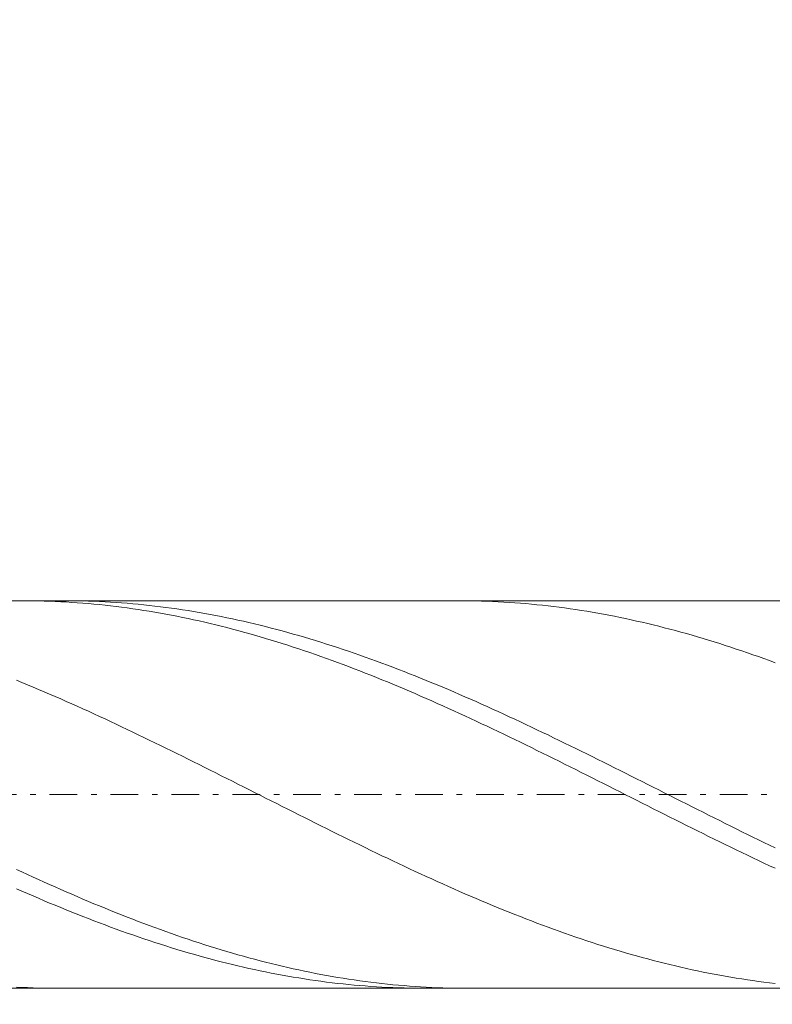
# Model space of a CAD drawing. Units: millimetres. Extents: x -135 to 143, y -100 to 100.
# Drawn here: x -43 to -29, y -6 to 12 of the extents above; entities that cross this region are included whole.
import ezdxf

# ---------------------------------------------------------------- set-up
doc = ezdxf.new("R2010")
doc.units = ezdxf.units.MM
doc.header["$MEASUREMENT"] = 0
doc.linetypes.add('DASHDOT', pattern=[1, 0.5, -0.25, 0, -0.25])
doc.layers.get('0').update_dxf_attribs({"lineweight": 0})
doc.layers.add('Bemassung', color=7, linetype='Continuous', lineweight=0)
doc.layers.add('Geo', color=7, linetype='Continuous', lineweight=0)
doc.styles.get("Standard").update_dxf_attribs({"font": 'Arial'})
doc.dimstyles.new('BEM-ISBE', dxfattribs={"dimtxt": 2.5, "dimasz": 2.5, "dimexe": 1.25, "dimexo": 0.625, "dimtad": 1, "dimdec": 3, "dimzin": 0, "dimdsep": 46, "dimtxsty": 'Standard', "dimblk": 'VDDIM_DEFAULT', "dimcen": 0.09, "dimadec": 3, "dimazin": 0, "dimtol": 1, "dimtm": 1e-09, "dimtfac": 0.5, "dimtdec": 3, "dimtmove": 0, "dimatfit": 3, "dimfxl": 1, "dimtolj": 1, "dimtzin": 0, "dimarcsym": 0})

# ---------------------------------------------------------------- blocks, each defined once
blk = doc.blocks.new('VDDIM_DEFAULT')
at = {"linetype": 'Continuous'}
blk.add_hatch(color=0, dxfattribs=at).paths.add_polyline_path([(0, 0), (-1, -0.1665), (-1, 0.1665)], flags=0)
at = {"color": 0, "linetype": 'Continuous'}
blk.add_lwpolyline([(0, 0), (-1, -0.1665), (-1, 0.1665), (0, 0)], dxfattribs=at)
blk = doc.blocks.new('*D6')
at = {"layer": 'Bemassung', "color": 0, "lineweight": -2}
for p, q in [((-56.542, -17.094), (-56.542, 38.906)), ((10.958, 1.406), (10.958, 18.906)), ((-56.542, 16.906), (10.958, 16.906))]:
    blk.add_line(p, q, dxfattribs=at)
at = {"layer": 'Bemassung', "color": 0}
for p in [(10.958, 1.406), (-56.542, -17.094)]:
    blk.add_point(p, dxfattribs=at)
at = {"layer": 'Bemassung', "color": 0, "lineweight": -2, "xscale": 2.5, "yscale": 2.5, "zscale": 2.5, "rotation": 180}
blk.add_blockref('VDDIM_DEFAULT', (-56.542, 16.906), dxfattribs=at)
at = {"layer": 'Bemassung', "color": 0, "lineweight": -2, "xscale": 2.5, "yscale": 2.5, "zscale": 2.5}
blk.add_blockref('VDDIM_DEFAULT', (10.958, 16.906), dxfattribs=at)
at = {"layer": 'Bemassung', "color": 0, "insert": (-22.792, 17.572), "char_height": 2.5, "attachment_point": 8}
blk.add_mtext('67.5', dxfattribs=at)
blk = doc.blocks.new('*D7')
at = {"layer": 'Bemassung', "color": 0, "lineweight": -2}
for p, q in [((-56.542, -17.094), (-56.542, 38.906)), ((13.458, 1.906), (13.458, 27.906)), ((-56.542, 25.906), (13.458, 25.906))]:
    blk.add_line(p, q, dxfattribs=at)
at = {"layer": 'Bemassung', "color": 0}
for p in [(13.458, 1.906), (-56.542, -17.094)]:
    blk.add_point(p, dxfattribs=at)
at = {"layer": 'Bemassung', "color": 0, "lineweight": -2, "xscale": 2.5, "yscale": 2.5, "zscale": 2.5, "rotation": 180}
blk.add_blockref('VDDIM_DEFAULT', (-56.542, 25.906), dxfattribs=at)
at = {"layer": 'Bemassung', "color": 0, "lineweight": -2, "xscale": 2.5, "yscale": 2.5, "zscale": 2.5}
blk.add_blockref('VDDIM_DEFAULT', (13.458, 25.906), dxfattribs=at)
at = {"layer": 'Bemassung', "color": 0, "insert": (-21.542, 26.572), "char_height": 2.5, "attachment_point": 8}
blk.add_mtext('70', dxfattribs=at)
blk = doc.blocks.new('*D9')
at = {"layer": 'Bemassung', "color": 0, "lineweight": -2}
for p, q in [((-56.542, -17.094), (-56.542, 38.906)), ((7.458, -5.594), (7.458, -17.094)), ((7.458, -15.094), (-56.542, -15.094))]:
    blk.add_line(p, q, dxfattribs=at)
at = {"layer": 'Bemassung', "color": 0}
for p in [(7.458, -5.594), (-56.542, -17.094)]:
    blk.add_point(p, dxfattribs=at)
at = {"layer": 'Bemassung', "color": 0, "lineweight": -2, "xscale": 2.5, "yscale": 2.5, "zscale": 2.5, "rotation": 180}
blk.add_blockref('VDDIM_DEFAULT', (-56.542, -15.094), dxfattribs=at)
at = {"layer": 'Bemassung', "color": 0, "lineweight": -2, "xscale": 2.5, "yscale": 2.5, "zscale": 2.5}
blk.add_blockref('VDDIM_DEFAULT', (7.458, -15.094), dxfattribs=at)
at = {"layer": 'Bemassung', "color": 0, "insert": (-24.542, -14.428), "char_height": 2.5, "attachment_point": 8}
blk.add_mtext('64', dxfattribs=at)
blk = doc.blocks.new('*D10')
at = {"layer": 'Bemassung', "color": 0, "lineweight": -2}
for p, q in [((-56.542, -17.094), (-56.542, 38.906)), ((63.458, 1.406), (63.458, 38.906)), ((63.458, 36.906), (-56.542, 36.906))]:
    blk.add_line(p, q, dxfattribs=at)
at = {"layer": 'Bemassung', "color": 0}
for p in [(63.458, 1.406), (-56.542, -17.094)]:
    blk.add_point(p, dxfattribs=at)
at = {"layer": 'Bemassung', "color": 0, "lineweight": -2, "xscale": 2.5, "yscale": 2.5, "zscale": 2.5, "rotation": 180}
blk.add_blockref('VDDIM_DEFAULT', (-56.542, 36.906), dxfattribs=at)
at = {"layer": 'Bemassung', "color": 0, "lineweight": -2, "xscale": 2.5, "yscale": 2.5, "zscale": 2.5}
blk.add_blockref('VDDIM_DEFAULT', (63.458, 36.906), dxfattribs=at)
at = {"layer": 'Bemassung', "color": 0, "insert": (3.458, 37.572), "char_height": 2.5, "attachment_point": 8}
blk.add_mtext('120', dxfattribs=at)

msp = doc.modelspace()

# ---------------------------------------------------------------- linework, layer by layer
at = {"layer": 'Geo'}
for p, q in [((-55.2678, 1.4057), (7.4583, 1.4057)), ((-42.7323, 1.4057), (-42.6417, 1.4054)), ((-42.6417, 1.4054), (-42.5417, 1.4044)), ((-42.5417, 1.4044), (-42.4417, 1.4026)), ((-42.4417, 1.4026), (-42.3417, 1.4002)), ((-42.3417, 1.4002), (-42.2417, 1.3969)), ((-42.2417, 1.3969), (-42.1417, 1.393)), ((-42.1417, 1.393), (-42.0417, 1.3883)), ((-42.0417, 1.3883), (-41.9417, 1.383)), ((-41.9621, 1.4057), (-41.9417, 1.4057)), ((-41.9417, 1.4057), (-41.8417, 1.4052)), ((-41.9417, 1.383), (-41.8417, 1.3768)), ((-41.8417, 1.4052), (-41.7417, 1.4039)), ((-41.8417, 1.3768), (-41.7417, 1.37)), ((-41.7417, 1.4039), (-41.6417, 1.402)), ((-41.7417, 1.37), (-41.6417, 1.3624)), ((-41.6417, 1.402), (-41.5417, 1.3993)), ((-41.6417, 1.3624), (-41.5417, 1.3542)), ((-41.5417, 1.3993), (-41.4417, 1.3958)), ((-41.5417, 1.3542), (-41.4417, 1.3452)), ((-41.4417, 1.3958), (-41.3417, 1.3917)), ((-41.4417, 1.3452), (-41.3417, 1.3354)), ((-41.3417, 1.3917), (-41.2417, 1.3868)), ((-41.3417, 1.3354), (-41.2417, 1.325)), ((-41.2417, 1.3868), (-41.1417, 1.3812)), ((-41.2417, 1.325), (-41.1417, 1.3139)), ((-41.1417, 1.3812), (-41.0417, 1.3749)), ((-41.1417, 1.3139), (-41.0417, 1.302)), ((-41.0417, 1.3749), (-40.9417, 1.3678)), ((-41.0417, 1.302), (-40.9417, 1.2895)), ((-40.9417, 1.3678), (-40.8417, 1.36)), ((-40.9417, 1.2895), (-40.8417, 1.2762)), ((-40.8417, 1.36), (-40.7417, 1.3516)), ((-40.8417, 1.2762), (-40.7417, 1.2622)), ((-40.7417, 1.3516), (-40.6417, 1.3423)), ((-40.7417, 1.2622), (-40.6417, 1.2476)), ((-40.6417, 1.3423), (-40.5417, 1.3324)), ((-40.6417, 1.2476), (-40.5417, 1.2322)), ((-40.5417, 1.3324), (-40.4417, 1.3218)), ((-40.4417, 1.3218), (-40.3417, 1.3104)), ((-40.3417, 1.3104), (-40.2417, 1.2984)), ((-40.2417, 1.2984), (-40.1417, 1.2856)), ((-40.1417, 1.2856), (-40.0417, 1.2721)), ((-40.0417, 1.2721), (-39.9417, 1.2579)), ((-39.9417, 1.2579), (-39.8417, 1.2431)), ((-34.84, 1.4057), (-34.7417, 1.4054)), ((-34.7417, 1.4054), (-34.6417, 1.4043)), ((-34.6417, 1.4043), (-34.5417, 1.4025)), ((-34.5417, 1.4025), (-34.4417, 1.3999)), ((-34.4417, 1.3999), (-34.3417, 1.3967)), ((-34.3417, 1.3967), (-34.2417, 1.3927)), ((-34.2417, 1.3927), (-34.1417, 1.3879)), ((-34.1417, 1.3879), (-34.0417, 1.3825)), ((-34.0417, 1.3825), (-33.9417, 1.3763)), ((-33.9417, 1.3763), (-33.8417, 1.3694)), ((-33.8417, 1.3694), (-33.7417, 1.3618)), ((-33.7417, 1.3618), (-33.6417, 1.3535)), ((-33.6417, 1.3535), (-33.5417, 1.3444)), ((-33.5417, 1.3444), (-33.4417, 1.3347)), ((-33.4417, 1.3347), (-33.3417, 1.3242)), ((-33.3417, 1.3242), (-33.2417, 1.313)), ((-33.2417, 1.313), (-33.1417, 1.3011)), ((-33.1417, 1.3011), (-33.0417, 1.2885)), ((-33.0417, 1.2885), (-32.9417, 1.2752)), ((-32.9417, 1.2752), (-32.8417, 1.2611)), ((-32.8417, 1.2611), (-32.7417, 1.2464)), ((-32.7417, 1.2464), (-32.6417, 1.231)), ((-40.5417, 1.2322), (-40.4417, 1.2162)), ((-40.4417, 1.2162), (-40.3417, 1.1994)), ((-40.3417, 1.1994), (-40.2417, 1.182)), ((-40.2417, 1.182), (-40.1417, 1.1639)), ((-40.1417, 1.1639), (-40.0417, 1.1451)), ((-40.0417, 1.1451), (-39.9417, 1.1256)), ((-39.9417, 1.1256), (-39.8417, 1.1055)), ((-39.8417, 1.2431), (-39.7417, 1.2275)), ((-39.8417, 1.1055), (-39.7417, 1.0847)), ((-39.7417, 1.2275), (-39.6417, 1.2112)), ((-39.7417, 1.0847), (-39.6417, 1.0632)), ((-39.6417, 1.2112), (-39.5417, 1.1943)), ((-39.5417, 1.1943), (-39.4417, 1.1767)), ((-39.4417, 1.1767), (-39.3417, 1.1583)), ((-39.3417, 1.1583), (-39.2417, 1.1394)), ((-39.2417, 1.1394), (-39.1417, 1.1197)), ((-39.1417, 1.1197), (-39.0417, 1.0994)), ((-39.0417, 1.0994), (-38.9417, 1.0783)), ((-38.9417, 1.0783), (-38.8417, 1.0567)), ((-32.6417, 1.231), (-32.5417, 1.2149)), ((-32.5417, 1.2149), (-32.4417, 1.1981)), ((-32.4417, 1.1981), (-32.3417, 1.1806)), ((-32.3417, 1.1806), (-32.2417, 1.1624)), ((-32.2417, 1.1624), (-32.1417, 1.1436)), ((-32.1417, 1.1436), (-32.0417, 1.1241)), ((-32.0417, 1.1241), (-31.9417, 1.1039)), ((-31.9417, 1.1039), (-31.8417, 1.083)), ((-31.8417, 1.083), (-31.7417, 1.0615)), ((-39.6417, 1.0632), (-39.5417, 1.0411)), ((-39.5417, 1.0411), (-39.4417, 1.0183)), ((-39.4417, 1.0183), (-39.3417, 0.9949)), ((-39.3417, 0.9949), (-39.2417, 0.9708)), ((-39.2417, 0.9708), (-39.1417, 0.9461)), ((-39.1417, 0.9461), (-39.0417, 0.9208)), ((-39.0417, 0.9208), (-38.9417, 0.8948)), ((-38.9417, 0.8948), (-38.8417, 0.8682)), ((-38.8417, 1.0567), (-38.7417, 1.0344)), ((-38.7417, 1.0344), (-38.6417, 1.0114)), ((-38.6417, 1.0114), (-38.5417, 0.9878)), ((-38.5417, 0.9878), (-38.4417, 0.9635)), ((-38.4417, 0.9635), (-38.3417, 0.9386)), ((-38.3417, 0.9386), (-38.2417, 0.9131)), ((-38.2417, 0.9131), (-38.1417, 0.8869)), ((-31.7417, 1.0615), (-31.6417, 1.0394)), ((-31.6417, 1.0394), (-31.5417, 1.0165)), ((-31.5417, 1.0165), (-31.4417, 0.993)), ((-31.4417, 0.993), (-31.3417, 0.9689)), ((-31.3417, 0.9689), (-31.2417, 0.9442)), ((-31.2417, 0.9442), (-31.1417, 0.9188)), ((-31.1417, 0.9188), (-31.0417, 0.8928)), ((-31.0417, 0.8928), (-30.9417, 0.8661)), ((-38.8417, 0.8682), (-38.7417, 0.841)), ((-38.7417, 0.841), (-38.6417, 0.8132)), ((-38.6417, 0.8132), (-38.5417, 0.7848)), ((-38.5417, 0.7848), (-38.4417, 0.7557)), ((-38.4417, 0.7557), (-38.3417, 0.7261)), ((-38.3417, 0.7261), (-38.2417, 0.6959)), ((-38.1417, 0.8869), (-38.0417, 0.8602)), ((-38.0417, 0.8602), (-37.9417, 0.8328)), ((-37.9417, 0.8328), (-37.8417, 0.8048)), ((-37.8417, 0.8048), (-37.7417, 0.7762)), ((-37.7417, 0.7762), (-37.6417, 0.747)), ((-37.6417, 0.747), (-37.5417, 0.7172)), ((-37.5417, 0.7172), (-37.4417, 0.6868)), ((-30.9417, 0.8661), (-30.8417, 0.8389)), ((-30.8417, 0.8389), (-30.7417, 0.811)), ((-30.7417, 0.811), (-30.6417, 0.7825)), ((-30.6417, 0.7825), (-30.5417, 0.7535)), ((-30.5417, 0.7535), (-30.4417, 0.7238)), ((-30.4417, 0.7238), (-30.3417, 0.6935)), ((-38.2417, 0.6959), (-38.1417, 0.6651)), ((-38.1417, 0.6651), (-38.0417, 0.6338)), ((-38.0417, 0.6338), (-37.9417, 0.6018)), ((-37.9417, 0.6018), (-37.8417, 0.5693)), ((-37.8417, 0.5693), (-37.7417, 0.5363)), ((-37.7417, 0.5363), (-37.6417, 0.5027)), ((-37.4417, 0.6868), (-37.3417, 0.6558)), ((-37.3417, 0.6558), (-37.2417, 0.6243)), ((-37.2417, 0.6243), (-37.1417, 0.5922)), ((-37.1417, 0.5922), (-37.0417, 0.5595)), ((-37.0417, 0.5595), (-36.9417, 0.5263)), ((-30.3417, 0.6935), (-30.2417, 0.6627)), ((-30.2417, 0.6627), (-30.1417, 0.6313)), ((-30.1417, 0.6313), (-30.0417, 0.5993)), ((-30.0417, 0.5993), (-29.9417, 0.5668)), ((-29.9417, 0.5668), (-29.8417, 0.5337)), ((-29.8417, 0.5337), (-29.7417, 0.5001)), ((-37.6417, 0.5027), (-37.5417, 0.4685)), ((-37.5417, 0.4685), (-37.4417, 0.4339)), ((-37.4417, 0.4339), (-37.3417, 0.3987)), ((-37.3417, 0.3987), (-37.2417, 0.363)), ((-37.2417, 0.363), (-37.1417, 0.3267)), ((-36.9417, 0.5263), (-36.8417, 0.4926)), ((-36.8417, 0.4926), (-36.7417, 0.4583)), ((-36.7417, 0.4583), (-36.6417, 0.4234)), ((-36.6417, 0.4234), (-36.5417, 0.3881)), ((-36.5417, 0.3881), (-36.4417, 0.3522)), ((-29.7417, 0.5001), (-29.6417, 0.4659)), ((-29.6417, 0.4659), (-29.5417, 0.4312)), ((-29.5417, 0.4312), (-29.4417, 0.3959)), ((-29.4417, 0.3959), (-29.3417, 0.3602)), ((-29.3417, 0.3602), (-29.2417, 0.3239)), ((-37.1417, 0.3267), (-37.0417, 0.29)), ((-37.0417, 0.29), (-36.9417, 0.2528)), ((-36.9417, 0.2528), (-36.8417, 0.215)), ((-36.8417, 0.215), (-36.7417, 0.1768)), ((-36.4417, 0.3522), (-36.3417, 0.3158)), ((-36.3417, 0.3158), (-36.2417, 0.279)), ((-36.2417, 0.279), (-36.1417, 0.2416)), ((-36.1417, 0.2416), (-36.0417, 0.2037)), ((-36.0417, 0.2037), (-35.9417, 0.1654)), ((-29.2417, 0.3239), (-29.1417, 0.2871)), ((-36.7417, 0.1768), (-36.6417, 0.1382)), ((-36.6417, 0.1382), (-36.5417, 0.099)), ((-36.5417, 0.099), (-36.4417, 0.0594)), ((-36.4417, 0.0594), (-36.3417, 0.0194)), ((-36.3417, 0.0194), (-36.2417, -0.0211)), ((-35.9417, 0.1654), (-35.8417, 0.1266)), ((-35.8417, 0.1266), (-35.7417, 0.0873)), ((-35.7417, 0.0873), (-35.6417, 0.0476)), ((-35.6417, 0.0476), (-35.5417, 0.0074)), ((-35.5417, 0.0074), (-35.4417, -0.0332)), ((-42.8417, -0.0285), (-42.7417, -0.0695)), ((-42.7417, -0.0695), (-42.6417, -0.1109)), ((-42.6417, -0.1109), (-42.5417, -0.1527)), ((-42.5417, -0.1527), (-42.4417, -0.1949)), ((-36.2417, -0.0211), (-36.1417, -0.062)), ((-36.1417, -0.062), (-36.0417, -0.1033)), ((-36.0417, -0.1033), (-35.9417, -0.1451)), ((-35.9417, -0.1451), (-35.8417, -0.1873)), ((-35.4417, -0.0332), (-35.3417, -0.0743)), ((-35.3417, -0.0743), (-35.2417, -0.1157)), ((-35.2417, -0.1157), (-35.1417, -0.1576)), ((-35.1417, -0.1576), (-35.0417, -0.1999)), ((-42.4417, -0.1949), (-42.3417, -0.2376)), ((-42.3417, -0.2376), (-42.2417, -0.2806)), ((-42.2417, -0.2806), (-42.1417, -0.324)), ((-42.1417, -0.324), (-42.0417, -0.3677)), ((-35.8417, -0.1873), (-35.7417, -0.2298)), ((-35.7417, -0.2298), (-35.6417, -0.2728)), ((-35.6417, -0.2728), (-35.5417, -0.3161)), ((-35.5417, -0.3161), (-35.4417, -0.3598)), ((-35.0417, -0.1999), (-34.9417, -0.2426)), ((-34.9417, -0.2426), (-34.8417, -0.2856)), ((-34.8417, -0.2856), (-34.7417, -0.3291)), ((-34.7417, -0.3291), (-34.6417, -0.3729)), ((-42.0417, -0.3677), (-41.9417, -0.4119)), ((-41.9417, -0.4119), (-41.8417, -0.4563)), ((-41.8417, -0.4563), (-41.7417, -0.5012)), ((-41.7417, -0.5012), (-41.6417, -0.5463)), ((-35.4417, -0.3598), (-35.3417, -0.4038)), ((-35.3417, -0.4038), (-35.2417, -0.4483)), ((-35.2417, -0.4483), (-35.1417, -0.493)), ((-35.1417, -0.493), (-35.0417, -0.5381)), ((-34.6417, -0.3729), (-34.5417, -0.417)), ((-34.5417, -0.417), (-34.4417, -0.4616)), ((-34.4417, -0.4616), (-34.3417, -0.5064)), ((-34.3417, -0.5064), (-34.2417, -0.5516)), ((-41.6417, -0.5463), (-41.5417, -0.5918)), ((-41.5417, -0.5918), (-41.4417, -0.6376)), ((-41.4417, -0.6376), (-41.3417, -0.6836)), ((-41.3417, -0.6836), (-41.2417, -0.73)), ((-35.0417, -0.5381), (-34.9417, -0.5835)), ((-34.9417, -0.5835), (-34.8417, -0.6292)), ((-34.8417, -0.6292), (-34.7417, -0.6753)), ((-34.7417, -0.6753), (-34.6417, -0.7216)), ((-34.2417, -0.5516), (-34.1417, -0.5971)), ((-34.1417, -0.5971), (-34.0417, -0.6429)), ((-34.0417, -0.6429), (-33.9417, -0.689)), ((-33.9417, -0.689), (-33.8417, -0.7354)), ((-41.2417, -0.73), (-41.1417, -0.7767)), ((-41.1417, -0.7767), (-41.0417, -0.8236)), ((-41.0417, -0.8236), (-40.9417, -0.8708)), ((-40.9417, -0.8708), (-40.8417, -0.9183)), ((-34.6417, -0.7216), (-34.5417, -0.7682)), ((-34.5417, -0.7682), (-34.4417, -0.8151)), ((-34.4417, -0.8151), (-34.3417, -0.8622)), ((-34.3417, -0.8622), (-34.2417, -0.9096)), ((-33.8417, -0.7354), (-33.7417, -0.7821)), ((-33.7417, -0.7821), (-33.6417, -0.8291)), ((-33.6417, -0.8291), (-33.5417, -0.8763)), ((-33.5417, -0.8763), (-33.4417, -0.9238)), ((-40.8417, -0.9183), (-40.7417, -0.966)), ((-40.7417, -0.966), (-40.6417, -1.0139)), ((-40.6417, -1.0139), (-40.5417, -1.0621)), ((-40.5417, -1.0621), (-40.4417, -1.1105)), ((-34.2417, -0.9096), (-34.1417, -0.9573)), ((-34.1417, -0.9573), (-34.0417, -1.0052)), ((-34.0417, -1.0052), (-33.9417, -1.0533)), ((-33.9417, -1.0533), (-33.8417, -1.1017)), ((-33.4417, -0.9238), (-33.3417, -0.9716)), ((-33.3417, -0.9716), (-33.2417, -1.0195)), ((-33.2417, -1.0195), (-33.1417, -1.0677)), ((-40.4417, -1.1105), (-40.3417, -1.159)), ((-40.3417, -1.159), (-40.2417, -1.2078)), ((-40.2417, -1.2078), (-40.1417, -1.2568)), ((-33.8417, -1.1017), (-33.7417, -1.1502)), ((-33.7417, -1.1502), (-33.6417, -1.199)), ((-33.6417, -1.199), (-33.5417, -1.2479)), ((-33.1417, -1.0677), (-33.0417, -1.1161)), ((-33.0417, -1.1161), (-32.9417, -1.1647)), ((-32.9417, -1.1647), (-32.8417, -1.2135)), ((-32.8417, -1.2135), (-32.7417, -1.2625)), ((-40.1417, -1.2568), (-40.0417, -1.3059)), ((-40.0417, -1.3059), (-39.9417, -1.3552)), ((-39.9417, -1.3552), (-39.8417, -1.4047)), ((-39.8417, -1.4047), (-39.7417, -1.4543)), ((-33.5417, -1.2479), (-33.4417, -1.297)), ((-33.4417, -1.297), (-33.3417, -1.3463)), ((-33.3417, -1.3463), (-33.2417, -1.3957)), ((-33.2417, -1.3957), (-33.1417, -1.4453)), ((-32.7417, -1.2625), (-32.6417, -1.3117)), ((-32.6417, -1.3117), (-32.5417, -1.361)), ((-32.5417, -1.361), (-32.4417, -1.4104)), ((-32.4417, -1.4104), (-32.3417, -1.4601)), ((-39.7417, -1.4543), (-39.6417, -1.504)), ((-39.6417, -1.504), (-39.5417, -1.5538)), ((-39.5417, -1.5538), (-39.4417, -1.6038)), ((-33.1417, -1.4453), (-33.0417, -1.495)), ((-33.0417, -1.495), (-32.9417, -1.5448)), ((-32.9417, -1.5448), (-32.8417, -1.5947)), ((-32.8417, -1.5947), (-32.7417, -1.6448)), ((-32.3417, -1.4601), (-32.2417, -1.5098)), ((-32.2417, -1.5098), (-32.1417, -1.5597)), ((-32.1417, -1.5597), (-32.0417, -1.6097)), ((-39.4417, -1.6038), (-39.3417, -1.6539)), ((-39.3417, -1.6539), (-39.2417, -1.704)), ((-39.2417, -1.704), (-39.1417, -1.7543)), ((-39.1417, -1.7543), (-39.0417, -1.8046)), ((-32.7417, -1.6448), (-32.6417, -1.6949)), ((-32.6417, -1.6949), (-32.5417, -1.7452)), ((-32.5417, -1.7452), (-32.4417, -1.7955)), ((-32.0417, -1.6097), (-31.9417, -1.6597)), ((-31.9417, -1.6597), (-31.8417, -1.7099)), ((-31.8417, -1.7099), (-31.7417, -1.7602)), ((-31.7417, -1.7602), (-31.6417, -1.8105)), ((-39.0417, -1.8046), (-38.9417, -1.855)), ((-38.9417, -1.855), (-38.8417, -1.9054)), ((-38.8417, -1.9054), (-38.7417, -1.9559)), ((-38.7417, -1.9559), (-38.6417, -2.0063)), ((-32.4417, -1.7955), (-32.3417, -1.8458)), ((-32.3417, -1.8458), (-32.2417, -1.8962)), ((-32.2417, -1.8962), (-32.1417, -1.9467)), ((-32.1417, -1.9467), (-32.0417, -1.9972)), ((-31.6417, -1.8105), (-31.5417, -1.8609)), ((-31.5417, -1.8609), (-31.4417, -1.9113)), ((-31.4417, -1.9113), (-31.3417, -1.9617)), ((-38.6417, -2.0063), (-38.5417, -2.0569)), ((-38.5417, -2.0569), (-38.4417, -2.1074)), ((-38.4417, -2.1074), (-38.3417, -2.1579)), ((-32.0417, -1.9972), (-31.9417, -2.0477)), ((-31.9417, -2.0477), (-31.8417, -2.0982)), ((-31.8417, -2.0982), (-31.7417, -2.1487)), ((-31.3417, -1.9617), (-31.2417, -2.0122)), ((-31.2417, -2.0122), (-31.1417, -2.0628)), ((-31.1417, -2.0628), (-31.0417, -2.1133)), ((-31.0417, -2.1133), (-30.9417, -2.1638)), ((-38.3417, -2.1579), (-38.2417, -2.2084)), ((-38.2417, -2.2084), (-38.1417, -2.2589)), ((-38.1417, -2.2589), (-38.0417, -2.3093)), ((-38.0417, -2.3093), (-37.9417, -2.3597)), ((-31.7417, -2.1487), (-31.6417, -2.1992)), ((-31.6417, -2.1992), (-31.5417, -2.2497)), ((-31.5417, -2.2497), (-31.4417, -2.3002)), ((-31.4417, -2.3002), (-31.3417, -2.3506)), ((-30.9417, -2.1638), (-30.8417, -2.2143)), ((-30.8417, -2.2143), (-30.7417, -2.2648)), ((-30.7417, -2.2648), (-30.6417, -2.3152)), ((-37.9417, -2.3597), (-37.8417, -2.4101)), ((-37.8417, -2.4101), (-37.7417, -2.4603)), ((-37.7417, -2.4603), (-37.6417, -2.5105)), ((-31.3417, -2.3506), (-31.2417, -2.4009)), ((-31.2417, -2.4009), (-31.1417, -2.4512)), ((-31.1417, -2.4512), (-31.0417, -2.5014)), ((-30.6417, -2.3152), (-30.5417, -2.3656)), ((-30.5417, -2.3656), (-30.4417, -2.4159)), ((-30.4417, -2.4159), (-30.3417, -2.4662)), ((-30.3417, -2.4662), (-30.2417, -2.5164)), ((-37.6417, -2.5105), (-37.5417, -2.5606)), ((-37.5417, -2.5606), (-37.4417, -2.6107)), ((-37.4417, -2.6107), (-37.3417, -2.6606)), ((-37.3417, -2.6606), (-37.2417, -2.7104)), ((-31.0417, -2.5014), (-30.9417, -2.5516)), ((-30.9417, -2.5516), (-30.8417, -2.6016)), ((-30.8417, -2.6016), (-30.7417, -2.6515)), ((-30.7417, -2.6515), (-30.6417, -2.7013)), ((-30.2417, -2.5164), (-30.1417, -2.5665)), ((-30.1417, -2.5665), (-30.0417, -2.6165)), ((-30.0417, -2.6165), (-29.9417, -2.6664)), ((-29.9417, -2.6664), (-29.8417, -2.7162)), ((-37.2417, -2.7104), (-37.1417, -2.76)), ((-37.1417, -2.76), (-37.0417, -2.8096)), ((-37.0417, -2.8096), (-36.9417, -2.8589)), ((-30.6417, -2.7013), (-30.5417, -2.751)), ((-30.5417, -2.751), (-30.4417, -2.8006)), ((-30.4417, -2.8006), (-30.3417, -2.85)), ((-29.8417, -2.7162), (-29.7417, -2.7658)), ((-29.7417, -2.7658), (-29.6417, -2.8153)), ((-29.6417, -2.8153), (-29.5417, -2.8647)), ((-36.9417, -2.8589), (-36.8417, -2.9081)), ((-36.8417, -2.9081), (-36.7417, -2.9572)), ((-36.7417, -2.9572), (-36.6417, -3.0061)), ((-36.6417, -3.0061), (-36.5417, -3.0547)), ((-30.3417, -2.85), (-30.2417, -2.8992)), ((-30.2417, -2.8992), (-30.1417, -2.9483)), ((-30.1417, -2.9483), (-30.0417, -2.9972)), ((-30.0417, -2.9972), (-29.9417, -3.0459)), ((-29.5417, -2.8647), (-29.4417, -2.9139)), ((-29.4417, -2.9139), (-29.3417, -2.9629)), ((-29.3417, -2.9629), (-29.2417, -3.0118)), ((-29.2417, -3.0118), (-29.1417, -3.0604)), ((-36.5417, -3.0547), (-36.4417, -3.1032)), ((-36.4417, -3.1032), (-36.3417, -3.1515)), ((-36.3417, -3.1515), (-36.2417, -3.1995)), ((-36.2417, -3.1995), (-36.1417, -3.2473)), ((-29.9417, -3.0459), (-29.8417, -3.0944)), ((-29.8417, -3.0944), (-29.7417, -3.1427)), ((-29.7417, -3.1427), (-29.6417, -3.1908)), ((-29.6417, -3.1908), (-29.5417, -3.2387)), ((-36.1417, -3.2473), (-36.0417, -3.2949)), ((-36.0417, -3.2949), (-35.9417, -3.3422)), ((-35.9417, -3.3422), (-35.8417, -3.3893)), ((-29.5417, -3.2387), (-29.4417, -3.2863)), ((-29.4417, -3.2863), (-29.3417, -3.3337)), ((-29.3417, -3.3337), (-29.2417, -3.3808)), ((-42.8417, -3.4464), (-42.7417, -3.4929)), ((-42.7417, -3.4929), (-42.6417, -3.539)), ((-42.6417, -3.539), (-42.5417, -3.5849)), ((-35.8417, -3.3893), (-35.7417, -3.4361)), ((-35.7417, -3.4361), (-35.6417, -3.4826)), ((-35.6417, -3.4826), (-35.5417, -3.5289)), ((-35.5417, -3.5289), (-35.4417, -3.5748)), ((-29.2417, -3.3808), (-29.1417, -3.4276)), ((-42.5417, -3.5849), (-42.4417, -3.6304)), ((-42.4417, -3.6304), (-42.3417, -3.6757)), ((-42.3417, -3.6757), (-42.2417, -3.7206)), ((-42.2417, -3.7206), (-42.1417, -3.7651)), ((-35.4417, -3.5748), (-35.3417, -3.6204)), ((-35.3417, -3.6204), (-35.2417, -3.6657)), ((-35.2417, -3.6657), (-35.1417, -3.7107)), ((-35.1417, -3.7107), (-35.0417, -3.7553)), ((-42.8417, -3.7962), (-42.7417, -3.8402)), ((-42.7417, -3.8402), (-42.6417, -3.8838)), ((-42.6417, -3.8838), (-42.5417, -3.927)), ((-42.1417, -3.7651), (-42.0417, -3.8093)), ((-42.0417, -3.8093), (-41.9417, -3.8532)), ((-41.9417, -3.8532), (-41.8417, -3.8967)), ((-41.8417, -3.8967), (-41.7417, -3.9398)), ((-35.0417, -3.7553), (-34.9417, -3.7996)), ((-34.9417, -3.7996), (-34.8417, -3.8435)), ((-34.8417, -3.8435), (-34.7417, -3.8871)), ((-34.7417, -3.8871), (-34.6417, -3.9303)), ((-42.5417, -3.927), (-42.4417, -3.9698)), ((-42.4417, -3.9698), (-42.3417, -4.0123)), ((-42.3417, -4.0123), (-42.2417, -4.0543)), ((-42.2417, -4.0543), (-42.1417, -4.096)), ((-41.7417, -3.9398), (-41.6417, -3.9825)), ((-41.6417, -3.9825), (-41.5417, -4.0249)), ((-41.5417, -4.0249), (-41.4417, -4.0668)), ((-41.4417, -4.0668), (-41.3417, -4.1083)), ((-34.6417, -3.9303), (-34.5417, -3.9731)), ((-34.5417, -3.9731), (-34.4417, -4.0156)), ((-34.4417, -4.0156), (-34.3417, -4.0576)), ((-34.3417, -4.0576), (-34.2417, -4.0992)), ((-42.1417, -4.096), (-42.0417, -4.1372)), ((-42.0417, -4.1372), (-41.9417, -4.178)), ((-41.9417, -4.178), (-41.8417, -4.2184)), ((-41.8417, -4.2184), (-41.7417, -4.2583)), ((-41.7417, -4.2583), (-41.6417, -4.2978)), ((-41.3417, -4.1083), (-41.2417, -4.1494)), ((-41.2417, -4.1494), (-41.1417, -4.1901)), ((-41.1417, -4.1901), (-41.0417, -4.2303)), ((-41.0417, -4.2303), (-40.9417, -4.2701)), ((-34.2417, -4.0992), (-34.1417, -4.1404)), ((-34.1417, -4.1404), (-34.0417, -4.1812)), ((-34.0417, -4.1812), (-33.9417, -4.2215)), ((-33.9417, -4.2215), (-33.8417, -4.2614)), ((-33.8417, -4.2614), (-33.7417, -4.3008)), ((-41.6417, -4.2978), (-41.5417, -4.3368)), ((-41.5417, -4.3368), (-41.4417, -4.3754)), ((-41.4417, -4.3754), (-41.3417, -4.4135)), ((-41.3417, -4.4135), (-41.2417, -4.451)), ((-40.9417, -4.2701), (-40.8417, -4.3095)), ((-40.8417, -4.3095), (-40.7417, -4.3484)), ((-40.7417, -4.3484), (-40.6417, -4.3868)), ((-40.6417, -4.3868), (-40.5417, -4.4247)), ((-40.5417, -4.4247), (-40.4417, -4.4622)), ((-33.7417, -4.3008), (-33.6417, -4.3398)), ((-33.6417, -4.3398), (-33.5417, -4.3783)), ((-33.5417, -4.3783), (-33.4417, -4.4164)), ((-33.4417, -4.4164), (-33.3417, -4.4539)), ((-41.2417, -4.451), (-41.1417, -4.4881)), ((-41.1417, -4.4881), (-41.0417, -4.5248)), ((-41.0417, -4.5248), (-40.9417, -4.5608)), ((-40.9417, -4.5608), (-40.8417, -4.5964)), ((-40.8417, -4.5964), (-40.7417, -4.6315)), ((-40.4417, -4.4622), (-40.3417, -4.4991)), ((-40.3417, -4.4991), (-40.2417, -4.5356)), ((-40.2417, -4.5356), (-40.1417, -4.5715)), ((-40.1417, -4.5715), (-40.0417, -4.6069)), ((-40.0417, -4.6069), (-39.9417, -4.6418)), ((-33.3417, -4.4539), (-33.2417, -4.491)), ((-33.2417, -4.491), (-33.1417, -4.5276)), ((-33.1417, -4.5276), (-33.0417, -4.5636)), ((-33.0417, -4.5636), (-32.9417, -4.5992)), ((-32.9417, -4.5992), (-32.8417, -4.6342)), ((-40.7417, -4.6315), (-40.6417, -4.666)), ((-40.6417, -4.666), (-40.5417, -4.7)), ((-40.5417, -4.7), (-40.4417, -4.7335)), ((-40.4417, -4.7335), (-40.3417, -4.7664)), ((-40.3417, -4.7664), (-40.2417, -4.7987)), ((-40.2417, -4.7987), (-40.1417, -4.8305)), ((-39.9417, -4.6418), (-39.8417, -4.6762)), ((-39.8417, -4.6762), (-39.7417, -4.7101)), ((-39.7417, -4.7101), (-39.6417, -4.7433)), ((-39.6417, -4.7433), (-39.5417, -4.7761)), ((-39.5417, -4.7761), (-39.4417, -4.8083)), ((-32.8417, -4.6342), (-32.7417, -4.6687)), ((-32.7417, -4.6687), (-32.6417, -4.7026)), ((-32.6417, -4.7026), (-32.5417, -4.736)), ((-32.5417, -4.736), (-32.4417, -4.7689)), ((-32.4417, -4.7689), (-32.3417, -4.8012)), ((-32.3417, -4.8012), (-32.2417, -4.833)), ((-40.1417, -4.8305), (-40.0417, -4.8617)), ((-40.0417, -4.8617), (-39.9417, -4.8924)), ((-39.9417, -4.8924), (-39.8417, -4.9224)), ((-39.8417, -4.9224), (-39.7417, -4.9519)), ((-39.7417, -4.9519), (-39.6417, -4.9808)), ((-39.4417, -4.8083), (-39.3417, -4.8399)), ((-39.3417, -4.8399), (-39.2417, -4.8709)), ((-39.2417, -4.8709), (-39.1417, -4.9014)), ((-39.1417, -4.9014), (-39.0417, -4.9313)), ((-39.0417, -4.9313), (-38.9417, -4.9606)), ((-38.9417, -4.9606), (-38.8417, -4.9893)), ((-32.2417, -4.833), (-32.1417, -4.8641)), ((-32.1417, -4.8641), (-32.0417, -4.8947)), ((-32.0417, -4.8947), (-31.9417, -4.9247)), ((-31.9417, -4.9247), (-31.8417, -4.9541)), ((-31.8417, -4.9541), (-31.7417, -4.983)), ((-39.6417, -4.9808), (-39.5417, -5.009)), ((-39.5417, -5.009), (-39.4417, -5.0367)), ((-39.4417, -5.0367), (-39.3417, -5.0637)), ((-39.3417, -5.0637), (-39.2417, -5.0902)), ((-39.2417, -5.0902), (-39.1417, -5.116)), ((-39.1417, -5.116), (-39.0417, -5.1412)), ((-39.0417, -5.1412), (-38.9417, -5.1657)), ((-38.8417, -4.9893), (-38.7417, -5.0173)), ((-38.7417, -5.0173), (-38.6417, -5.0448)), ((-38.6417, -5.0448), (-38.5417, -5.0717)), ((-38.5417, -5.0717), (-38.4417, -5.0979)), ((-38.4417, -5.0979), (-38.3417, -5.1235)), ((-38.3417, -5.1235), (-38.2417, -5.1485)), ((-38.2417, -5.1485), (-38.1417, -5.1729)), ((-31.7417, -4.983), (-31.6417, -5.0112)), ((-31.6417, -5.0112), (-31.5417, -5.0388)), ((-31.5417, -5.0388), (-31.4417, -5.0658)), ((-31.4417, -5.0658), (-31.3417, -5.0922)), ((-31.3417, -5.0922), (-31.2417, -5.118)), ((-31.2417, -5.118), (-31.1417, -5.1431)), ((-31.1417, -5.1431), (-31.0417, -5.1676)), ((-38.9417, -5.1657), (-38.8417, -5.1896)), ((-38.8417, -5.1896), (-38.7417, -5.2129)), ((-38.7417, -5.2129), (-38.6417, -5.2355)), ((-38.6417, -5.2355), (-38.5417, -5.2574)), ((-38.5417, -5.2574), (-38.4417, -5.2787)), ((-38.4417, -5.2787), (-38.3417, -5.2993)), ((-38.3417, -5.2993), (-38.2417, -5.3193)), ((-38.2417, -5.3193), (-38.1417, -5.3386)), ((-38.1417, -5.1729), (-38.0417, -5.1966)), ((-38.0417, -5.1966), (-37.9417, -5.2197)), ((-37.9417, -5.2197), (-37.8417, -5.2421)), ((-37.8417, -5.2421), (-37.7417, -5.2638)), ((-37.7417, -5.2638), (-37.6417, -5.2849)), ((-37.6417, -5.2849), (-37.5417, -5.3054)), ((-37.5417, -5.3054), (-37.4417, -5.3251)), ((-37.4417, -5.3251), (-37.3417, -5.3442)), ((-31.0417, -5.1676), (-30.9417, -5.1914)), ((-30.9417, -5.1914), (-30.8417, -5.2146)), ((-30.8417, -5.2146), (-30.7417, -5.2372)), ((-30.7417, -5.2372), (-30.6417, -5.2591)), ((-30.6417, -5.2591), (-30.5417, -5.2803)), ((-30.5417, -5.2803), (-30.4417, -5.3009)), ((-30.4417, -5.3009), (-30.3417, -5.3208)), ((-30.3417, -5.3208), (-30.2417, -5.3401)), ((-38.1417, -5.3386), (-38.0417, -5.3572)), ((-38.0417, -5.3572), (-37.9417, -5.3752)), ((-37.9417, -5.3752), (-37.8417, -5.3924)), ((-37.8417, -5.3924), (-37.7417, -5.409)), ((-37.7417, -5.409), (-37.6417, -5.4248)), ((-37.6417, -5.4248), (-37.5417, -5.44)), ((-37.5417, -5.44), (-37.4417, -5.4545)), ((-37.4417, -5.4545), (-37.3417, -5.4683)), ((-37.3417, -5.3442), (-37.2417, -5.3626)), ((-37.3417, -5.4683), (-37.2417, -5.4814)), ((-37.2417, -5.3626), (-37.1417, -5.3804)), ((-37.2417, -5.4814), (-37.1417, -5.4937)), ((-37.1417, -5.3804), (-37.0417, -5.3974)), ((-37.1417, -5.4937), (-37.0417, -5.5054)), ((-37.0417, -5.3974), (-36.9417, -5.4138)), ((-37.0417, -5.5054), (-36.9417, -5.5164)), ((-36.9417, -5.4138), (-36.8417, -5.4294)), ((-36.8417, -5.4294), (-36.7417, -5.4444)), ((-36.7417, -5.4444), (-36.6417, -5.4587)), ((-36.6417, -5.4587), (-36.5417, -5.4723)), ((-36.5417, -5.4723), (-36.4417, -5.4851)), ((-36.4417, -5.4851), (-36.3417, -5.4973)), ((-36.3417, -5.4973), (-36.2417, -5.5088)), ((-36.2417, -5.5088), (-36.1417, -5.5195)), ((-30.2417, -5.3401), (-30.1417, -5.3586)), ((-30.1417, -5.3586), (-30.0417, -5.3765)), ((-30.0417, -5.3765), (-29.9417, -5.3937)), ((-29.9417, -5.3937), (-29.8417, -5.4102)), ((-29.8417, -5.4102), (-29.7417, -5.426)), ((-29.7417, -5.426), (-29.6417, -5.4412)), ((-29.6417, -5.4412), (-29.5417, -5.4556)), ((-29.5417, -5.4556), (-29.4417, -5.4693)), ((-29.4417, -5.4693), (-29.3417, -5.4824)), ((-29.3417, -5.4824), (-29.2417, -5.4947)), ((-29.2417, -5.4947), (-29.1417, -5.5063)), ((-55.2678, -5.5943), (7.4583, -5.5943)), ((-42.8417, -5.574), (-42.7417, -5.5791)), ((-42.7417, -5.5791), (-42.6417, -5.5834)), ((-42.6417, -5.5834), (-42.5417, -5.587)), ((-42.5417, -5.587), (-42.4417, -5.5899)), ((-42.4417, -5.5899), (-42.3417, -5.5921)), ((-42.3417, -5.5921), (-42.2417, -5.5935)), ((-42.2417, -5.5935), (-42.1417, -5.5942)), ((-42.1417, -5.5942), (-42.0952, -5.5943)), ((-36.9417, -5.5164), (-36.8417, -5.5266)), ((-36.8417, -5.5266), (-36.7417, -5.5361)), ((-36.7417, -5.5361), (-36.6417, -5.545)), ((-36.6417, -5.545), (-36.5417, -5.553)), ((-36.5417, -5.553), (-36.4417, -5.5604)), ((-36.4417, -5.5604), (-36.3417, -5.5671)), ((-36.3417, -5.5671), (-36.2417, -5.573)), ((-36.2417, -5.573), (-36.1417, -5.5782)), ((-36.1417, -5.5195), (-36.0417, -5.5295)), ((-36.1417, -5.5782), (-36.0417, -5.5827)), ((-36.0417, -5.5295), (-35.9417, -5.5388)), ((-36.0417, -5.5827), (-35.9417, -5.5864)), ((-35.9417, -5.5388), (-35.8417, -5.5474)), ((-35.9417, -5.5864), (-35.8417, -5.5894)), ((-35.8417, -5.5474), (-35.7417, -5.5553)), ((-35.8417, -5.5894), (-35.7417, -5.5917)), ((-35.7417, -5.5553), (-35.6417, -5.5625)), ((-35.7417, -5.5917), (-35.6417, -5.5933)), ((-35.6417, -5.5625), (-35.5417, -5.5689)), ((-35.6417, -5.5933), (-35.5417, -5.5941)), ((-35.5417, -5.5689), (-35.4417, -5.5746)), ((-35.5417, -5.5941), (-35.4771, -5.5943)), ((-35.4417, -5.5746), (-35.3417, -5.5796)), ((-35.3417, -5.5796), (-35.2417, -5.5839)), ((-35.2417, -5.5839), (-35.1417, -5.5874)), ((-35.1417, -5.5874), (-35.0417, -5.5902)), ((-35.0417, -5.5902), (-34.9417, -5.5923)), ((-34.9417, -5.5923), (-34.8417, -5.5936)), ((-34.8417, -5.5936), (-34.7417, -5.5942)), ((-34.7417, -5.5942), (-34.7069, -5.5943))]:
    msp.add_line(p, q, dxfattribs=at)
at = {"layer": 'Geo', "linetype": 'Dashdot'}
msp.add_line((-56.5417, -2.0943), (63.4583, -2.0943), dxfattribs=at)

# ---------------------------------------------------------------- dimensions: what is measured, and where the dimension line sits
at = {"layer": 'Bemassung'}
for base, p1, p2, text, picture, middle in [((-56.5417, 36.9057), (63.4583, 1.4057), (-56.5417, -17.0943), '120', '*D10', (3.4583, 37.5724)), ((10.9583, 16.9057), (-56.5417, -17.0943), (10.9583, 1.4057), '67.5', '*D6', (-22.7917, 17.5724)), ((13.4583, 25.9057), (-56.5417, -17.0943), (13.4583, 1.9057), '70', '*D7', (-21.5417, 26.5724)), ((-56.5417, -15.0943), (7.4583, -5.5943), (-56.5417, -17.0943), '64', '*D9', (-24.5417, -14.4276))]:
    dim = msp.add_linear_dim(base=base, p1=p1, p2=p2, text=text, dimstyle='BEM-ISBE', override={"dimgap": 0.625, "dimlfac": 1, "dimzin": 8, "dimtol": 0, "dimlim": 0, "dimtzin": 8}, dxfattribs=at)
    dim.commit()
    dim.dimension.update_dxf_attribs({"geometry": picture, "text_midpoint": middle})

doc.saveas('drawing.dxf')
